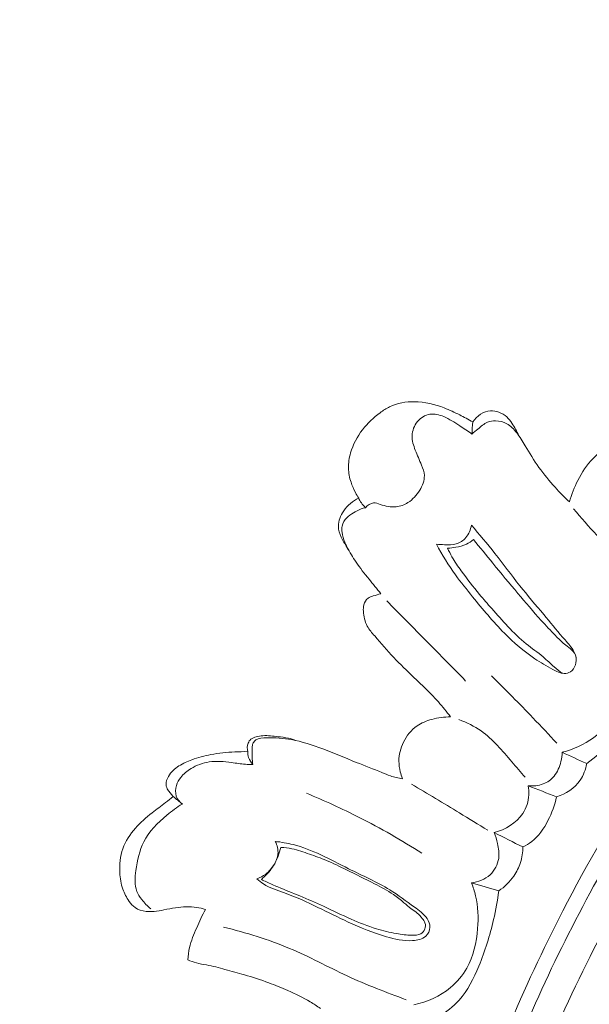
# Model space of a CAD drawing. Units: centimetres. Extents: x -25 to 142, y -118 to 118.
# Drawn here: x 12 to 16, y -25 to -18 of the extents above; entities that cross this region are included whole.
import ezdxf

# ---------------------------------------------------------------- set-up
doc = ezdxf.new("R2010")
doc.units = ezdxf.units.CM
doc.header["$MEASUREMENT"] = 0
doc.layers.add('layer 1', color=7, linetype='Continuous')

msp = doc.modelspace()

# ---------------------------------------------------------------- linework, layer by layer
at = {"layer": 'layer 1', "color": 250, "lineweight": 20}
for points, knots in [([(-24.97349, -117.93056), (-24.97349, -117.93056), (-24.97349, 118.25515), (-24.97349, 118.25515), (-24.97349, 118.25515), (-24.97349, 118.25515), (142.0265, 118.25515), (142.0265, 118.25515), (142.0265, 118.25515), (142.0265, 118.25515), (142.0265, -117.93056), (142.0265, -117.93056), (142.0265, -117.93056), (142.0265, -117.93056), (-24.97349, -117.93056), (-24.97349, -117.93056)], [0, 0, 0, 0, 0.2, 0.2, 0.2, 0.2, 0.4, 0.4, 0.4, 0.4, 0.6, 0.6, 0.6, 0.6, 1, 1, 1, 1]), ([(14.78004, -33.4758), (14.73983, -33.37874), (14.70223, -33.28042), (14.66794, -33.18097), (14.66794, -33.18097), (14.59014, -32.95533), (14.52961, -32.72371), (14.47924, -32.49022), (14.47924, -32.49022), (14.41324, -32.18411), (14.3647, -31.87471), (14.3256, -31.56405), (14.3256, -31.56405), (14.27947, -31.19742), (14.24644, -30.82893), (14.23466, -30.45973), (14.23466, -30.45973), (14.21406, -29.81529), (14.25795, -29.16868), (14.34013, -28.52781), (14.34013, -28.52781), (14.39199, -28.12264), (14.45914, -27.71988), (14.55191, -27.32309), (14.55191, -27.32309), (14.6573, -26.87257), (14.79559, -26.42984), (14.95015, -25.99269), (14.95015, -25.99269), (15.15944, -25.40108), (15.39842, -24.81969), (15.68492, -24.26301), (15.68492, -24.26301), (15.86148, -23.92008), (16.05603, -23.58653), (16.27198, -23.26516), (16.27198, -23.26516), (16.61197, -22.75917), (17.00481, -22.2835), (17.4686, -21.89106), (17.4686, -21.89106), (17.84039, -21.57652), (18.25777, -21.31538), (18.69911, -21.10727), (18.69911, -21.10727), (19.05855, -20.93765), (19.43385, -20.8032), (19.82137, -20.72073), (19.82137, -20.72073), (20.02428, -20.67751), (20.23067, -20.64855), (20.43772, -20.64261), (20.43772, -20.64261), (20.52776, -20.64007), (20.618, -20.64179), (20.70766, -20.64921), (20.70766, -20.64921), (20.74656, -20.65242), (20.78524, -20.65662), (20.82363, -20.66334), (20.82363, -20.66334), (20.84821, -20.6676), (20.87258, -20.67285), (20.89646, -20.67962), (20.89646, -20.67962), (20.9112, -20.68375), (20.92566, -20.68842), (20.94078, -20.69173), (20.94078, -20.69173), (20.94883, -20.69349), (20.9571, -20.6949), (20.96518, -20.69425), (20.96518, -20.69425), (20.97779, -20.69328), (20.99001, -20.68735), (21.00021, -20.67919), (21.00021, -20.67919), (21.01525, -20.66713), (21.02581, -20.65036), (21.03203, -20.63241), (21.03203, -20.63241), (21.04164, -20.60493), (21.04143, -20.5747), (21.03528, -20.54592), (21.03528, -20.54592), (21.02592, -20.50201), (21.00262, -20.46159), (20.97159, -20.43045)], [0, 0, 0, 0, 0.0434783, 0.0434783, 0.0434783, 0.0434783, 0.0869565, 0.0869565, 0.0869565, 0.0869565, 0.1304348, 0.1304348, 0.1304348, 0.1304348, 0.173913, 0.173913, 0.173913, 0.173913, 0.2173913, 0.2173913, 0.2173913, 0.2173913, 0.2608696, 0.2608696, 0.2608696, 0.2608696, 0.3043478, 0.3043478, 0.3043478, 0.3043478, 0.3478261, 0.3478261, 0.3478261, 0.3478261, 0.3913043, 0.3913043, 0.3913043, 0.3913043, 0.4347826, 0.4347826, 0.4347826, 0.4347826, 0.4782609, 0.4782609, 0.4782609, 0.4782609, 0.5217391, 0.5217391, 0.5217391, 0.5217391, 0.5652174, 0.5652174, 0.5652174, 0.5652174, 0.6086957, 0.6086957, 0.6086957, 0.6086957, 0.6521739, 0.6521739, 0.6521739, 0.6521739, 0.6956522, 0.6956522, 0.6956522, 0.6956522, 0.7391304, 0.7391304, 0.7391304, 0.7391304, 0.7826087, 0.7826087, 0.7826087, 0.7826087, 0.826087, 0.826087, 0.826087, 0.826087, 0.8695652, 0.8695652, 0.8695652, 0.8695652, 0.9130435, 0.9130435, 0.9130435, 0.9130435, 1, 1, 1, 1]), ([(14.21673, -21.29258), (14.20848, -21.27972), (14.20077, -21.26651), (14.19369, -21.25298), (14.19369, -21.25298), (14.181, -21.22912), (14.16999, -21.20434), (14.16147, -21.17868), (14.16147, -21.17868), (14.1506, -21.14564), (14.14385, -21.11088), (14.14309, -21.07616), (14.14309, -21.07616), (14.14227, -21.03965), (14.1481, -21.00307), (14.15818, -20.96765), (14.15818, -20.96765), (14.17564, -20.90677), (14.206, -20.84985), (14.24472, -20.79993), (14.24472, -20.79993), (14.28069, -20.75365), (14.32402, -20.71352), (14.37094, -20.67824), (14.37094, -20.67824), (14.39264, -20.66181), (14.41514, -20.64649), (14.43935, -20.63466), (14.43935, -20.63466), (14.49375, -20.60778), (14.55646, -20.59809), (14.61804, -20.59906), (14.61804, -20.59906), (14.69224, -20.60033), (14.76463, -20.61699), (14.83293, -20.64336), (14.83293, -20.64336), (14.87066, -20.65797), (14.90716, -20.67544), (14.94329, -20.69373), (14.94329, -20.69373), (14.97509, -20.70978), (15.00672, -20.7264), (15.03762, -20.74427)], [0, 0, 0, 0, 0.0833333, 0.0833333, 0.0833333, 0.0833333, 0.1666667, 0.1666667, 0.1666667, 0.1666667, 0.25, 0.25, 0.25, 0.25, 0.3333333, 0.3333333, 0.3333333, 0.3333333, 0.4166667, 0.4166667, 0.4166667, 0.4166667, 0.5, 0.5, 0.5, 0.5, 0.5833333, 0.5833333, 0.5833333, 0.5833333, 0.6666667, 0.6666667, 0.6666667, 0.6666667, 0.75, 0.75, 0.75, 0.75, 0.8333333, 0.8333333, 0.8333333, 0.8333333, 1, 1, 1, 1]), ([(15.03072, -20.83168), (15.00253, -20.81028), (14.97319, -20.7905), (14.94369, -20.7712), (14.94369, -20.7712), (14.90682, -20.7471), (14.86995, -20.72363), (14.82836, -20.70631), (14.82836, -20.70631), (14.79639, -20.69304), (14.76177, -20.68343), (14.72851, -20.68845), (14.72851, -20.68845), (14.6946, -20.69357), (14.66225, -20.71402), (14.63948, -20.74155), (14.63948, -20.74155), (14.61571, -20.77023), (14.60239, -20.80692), (14.60143, -20.84307), (14.60143, -20.84307), (14.60034, -20.87866), (14.61113, -20.91388), (14.62378, -20.94729), (14.62378, -20.94729), (14.63775, -20.98406), (14.65401, -21.01863), (14.66896, -21.0553), (14.66896, -21.0553), (14.67873, -21.07937), (14.68801, -21.10433), (14.6892, -21.12962), (14.6892, -21.12962), (14.6908, -21.16598), (14.67574, -21.20283), (14.65584, -21.23549), (14.65584, -21.23549), (14.63375, -21.27166), (14.60577, -21.30265), (14.57084, -21.32458), (14.57084, -21.32458), (14.5454, -21.34053), (14.51625, -21.35171), (14.4869, -21.35505), (14.4869, -21.35505), (14.44868, -21.35952), (14.41018, -21.35087), (14.37226, -21.33778), (14.37226, -21.33778), (14.35621, -21.33217), (14.34028, -21.32587), (14.32435, -21.32703), (14.32435, -21.32703), (14.30251, -21.32859), (14.28081, -21.34438), (14.2662, -21.36163)], [0, 0, 0, 0, 0.0666667, 0.0666667, 0.0666667, 0.0666667, 0.1333333, 0.1333333, 0.1333333, 0.1333333, 0.2, 0.2, 0.2, 0.2, 0.2666667, 0.2666667, 0.2666667, 0.2666667, 0.3333333, 0.3333333, 0.3333333, 0.3333333, 0.4, 0.4, 0.4, 0.4, 0.4666667, 0.4666667, 0.4666667, 0.4666667, 0.5333333, 0.5333333, 0.5333333, 0.5333333, 0.6, 0.6, 0.6, 0.6, 0.6666667, 0.6666667, 0.6666667, 0.6666667, 0.7333333, 0.7333333, 0.7333333, 0.7333333, 0.8, 0.8, 0.8, 0.8, 0.8666667, 0.8666667, 0.8666667, 0.8666667, 1, 1, 1, 1]), ([(14.3556, -30.22651), (14.34917, -29.7321), (14.3729, -29.23639), (14.4286, -28.7445), (14.4286, -28.7445), (14.48962, -28.20525), (14.58923, -27.67048), (14.72104, -27.14369), (14.72104, -27.14369), (14.87984, -26.50929), (15.0853, -25.8866), (15.33556, -25.28237), (15.33556, -25.28237), (15.56122, -24.73767), (15.82314, -24.20793), (16.12779, -23.70303), (16.12779, -23.70303), (16.36053, -23.3173), (16.61814, -22.94601), (16.90876, -22.60231), (16.90876, -22.60231), (17.12112, -22.35123), (17.35105, -22.11476), (17.60017, -21.89983), (17.60017, -21.89983), (17.91537, -21.62807), (18.26119, -21.39068), (18.62896, -21.19789), (18.62896, -21.19789), (18.76991, -21.12394), (18.91422, -21.05654), (19.06112, -20.99543), (19.06112, -20.99543), (19.26585, -20.91045), (19.47576, -20.83776), (19.6896, -20.77957), (19.6896, -20.77957), (19.91031, -20.71962), (20.13529, -20.67512), (20.36166, -20.64579)], [0, 0, 0, 0, 0.0909091, 0.0909091, 0.0909091, 0.0909091, 0.1818182, 0.1818182, 0.1818182, 0.1818182, 0.2727273, 0.2727273, 0.2727273, 0.2727273, 0.3636364, 0.3636364, 0.3636364, 0.3636364, 0.4545455, 0.4545455, 0.4545455, 0.4545455, 0.5454545, 0.5454545, 0.5454545, 0.5454545, 0.6363636, 0.6363636, 0.6363636, 0.6363636, 0.7272727, 0.7272727, 0.7272727, 0.7272727, 0.8181818, 0.8181818, 0.8181818, 0.8181818, 1, 1, 1, 1]), ([(15.36914, -20.84295), (15.35512, -20.81152), (15.33745, -20.78228), (15.31846, -20.75323), (15.31846, -20.75323), (15.30781, -20.73708), (15.29691, -20.72105), (15.283, -20.70815), (15.283, -20.70815), (15.26655, -20.69306), (15.24605, -20.68234), (15.2245, -20.67454), (15.2245, -20.67454), (15.20534, -20.66751), (15.1854, -20.66286), (15.16558, -20.6637), (15.16558, -20.6637), (15.11573, -20.66578), (15.06716, -20.70326), (15.03762, -20.74427)], [0, 0, 0, 0, 0.1666667, 0.1666667, 0.1666667, 0.1666667, 0.3333333, 0.3333333, 0.3333333, 0.3333333, 0.5, 0.5, 0.5, 0.5, 0.6666667, 0.6666667, 0.6666667, 0.6666667, 1, 1, 1, 1]), ([(14.52716, -30.64732), (14.51054, -29.98925), (14.5432, -29.32829), (14.63003, -28.67464), (14.63003, -28.67464), (14.75258, -27.75298), (14.98293, -26.84567), (15.29624, -25.96914), (15.29624, -25.96914), (15.51179, -25.36631), (15.76655, -24.77804), (16.07849, -24.21969), (16.07849, -24.21969), (16.41509, -23.61719), (16.8183, -23.04955), (17.2878, -22.54316), (17.2878, -22.54316), (17.66984, -22.13115), (18.09581, -21.75981), (18.56755, -21.45402), (18.56755, -21.45402), (18.93628, -21.21499), (19.33315, -21.01605), (19.75181, -20.88921), (19.75181, -20.88921), (19.99233, -20.81642), (20.24012, -20.76731), (20.49004, -20.74222), (20.49004, -20.74222), (20.61765, -20.72942), (20.74598, -20.72285), (20.8739, -20.72666), (20.8739, -20.72666), (20.93632, -20.72864), (20.99862, -20.7329), (21.06063, -20.73938)], [0, 0, 0, 0, 0.1, 0.1, 0.1, 0.1, 0.2, 0.2, 0.2, 0.2, 0.3, 0.3, 0.3, 0.3, 0.4, 0.4, 0.4, 0.4, 0.5, 0.5, 0.5, 0.5, 0.6, 0.6, 0.6, 0.6, 0.7, 0.7, 0.7, 0.7, 0.8, 0.8, 0.8, 0.8, 1, 1, 1, 1]), ([(15.03072, -20.83168), (15.04502, -20.81928), (15.05987, -20.80779), (15.07453, -20.7956), (15.07453, -20.7956), (15.09637, -20.77743), (15.11763, -20.7575), (15.1433, -20.74667), (15.1433, -20.74667), (15.16138, -20.73917), (15.18169, -20.73616), (15.20187, -20.73648), (15.20187, -20.73648), (15.23027, -20.73704), (15.25829, -20.74431), (15.28277, -20.75768), (15.28277, -20.75768), (15.31058, -20.77307), (15.3337, -20.79651), (15.35348, -20.82182), (15.35348, -20.82182), (15.37655, -20.85123), (15.39516, -20.88341), (15.41408, -20.91527), (15.41408, -20.91527), (15.4455, -20.9683), (15.47793, -21.02081), (15.5136, -21.07111), (15.5136, -21.07111), (15.5491, -21.12125), (15.58785, -21.16918), (15.62916, -21.21468), (15.62916, -21.21468), (15.66213, -21.25118), (15.69677, -21.28612), (15.733, -21.31937)], [0, 0, 0, 0, 0.1, 0.1, 0.1, 0.1, 0.2, 0.2, 0.2, 0.2, 0.3, 0.3, 0.3, 0.3, 0.4, 0.4, 0.4, 0.4, 0.5, 0.5, 0.5, 0.5, 0.6, 0.6, 0.6, 0.6, 0.7, 0.7, 0.7, 0.7, 0.8, 0.8, 0.8, 0.8, 1, 1, 1, 1]), ([(15.733, -21.31937), (15.74791, -21.26607), (15.76865, -21.21455), (15.7939, -21.16502), (15.7939, -21.16502), (15.823, -21.10779), (15.85794, -21.05329), (15.90261, -21.0074), (15.90261, -21.0074), (15.93575, -20.97313), (15.97438, -20.94368), (16.01713, -20.9226), (16.01713, -20.9226), (16.0758, -20.89353), (16.14253, -20.8802), (16.20794, -20.88136), (16.20794, -20.88136), (16.239, -20.88183), (16.26981, -20.88568), (16.29985, -20.89255)], [0, 0, 0, 0, 0.1666667, 0.1666667, 0.1666667, 0.1666667, 0.3333333, 0.3333333, 0.3333333, 0.3333333, 0.5, 0.5, 0.5, 0.5, 0.6666667, 0.6666667, 0.6666667, 0.6666667, 1, 1, 1, 1]), ([(14.37707, -21.981), (14.34785, -21.94623), (14.31947, -21.91079), (14.29109, -21.87535), (14.29109, -21.87535), (14.25877, -21.83517), (14.22624, -21.79503), (14.19747, -21.75232), (14.19747, -21.75232), (14.17423, -21.71791), (14.1534, -21.68186), (14.13198, -21.64635), (14.13198, -21.64635), (14.11775, -21.62274), (14.1033, -21.59947), (14.09155, -21.57403), (14.09155, -21.57403), (14.08, -21.54928), (14.07109, -21.52254), (14.0704, -21.49573), (14.0704, -21.49573), (14.06959, -21.45691), (14.08621, -21.41782), (14.10933, -21.38462), (14.10933, -21.38462), (14.13724, -21.34477), (14.17448, -21.3134), (14.21673, -21.29258)], [0, 0, 0, 0, 0.125, 0.125, 0.125, 0.125, 0.25, 0.25, 0.25, 0.25, 0.375, 0.375, 0.375, 0.375, 0.5, 0.5, 0.5, 0.5, 0.625, 0.625, 0.625, 0.625, 0.75, 0.75, 0.75, 0.75, 1, 1, 1, 1]), ([(14.21673, -21.29258), (14.22222, -21.30454), (14.22871, -21.316), (14.23615, -21.32681), (14.23615, -21.32681), (14.2449, -21.3394), (14.255, -21.35108), (14.2662, -21.36163)], [0, 0, 0, 0, 0.3333333, 0.3333333, 0.3333333, 0.3333333, 1, 1, 1, 1]), ([(14.14203, -21.66305), (14.1321, -21.64597), (14.12361, -21.628), (14.11652, -21.60962), (14.11652, -21.60962), (14.1078, -21.58684), (14.10119, -21.56337), (14.09771, -21.53902), (14.09771, -21.53902), (14.09551, -21.52402), (14.09446, -21.50876), (14.09713, -21.49397), (14.09713, -21.49397), (14.10126, -21.47144), (14.11415, -21.45007), (14.13066, -21.43376), (14.13066, -21.43376), (14.14502, -21.41958), (14.16196, -21.40908), (14.17914, -21.39887), (14.17914, -21.39887), (14.19662, -21.38833), (14.21439, -21.37789), (14.23339, -21.37079), (14.23339, -21.37079), (14.24405, -21.36677), (14.25509, -21.36382), (14.2662, -21.36163)], [0, 0, 0, 0, 0.125, 0.125, 0.125, 0.125, 0.25, 0.25, 0.25, 0.25, 0.375, 0.375, 0.375, 0.375, 0.5, 0.5, 0.5, 0.5, 0.625, 0.625, 0.625, 0.625, 0.75, 0.75, 0.75, 0.75, 1, 1, 1, 1]), ([(15.76206, -21.36995), (15.81686, -21.43421), (15.8733, -21.497), (15.93029, -21.55934), (15.93029, -21.55934), (16.00403, -21.6398), (16.07874, -21.71952), (16.15884, -21.79363), (16.15884, -21.79363), (16.20665, -21.83787), (16.25635, -21.8802), (16.30717, -21.92099)], [0, 0, 0, 0, 0.25, 0.25, 0.25, 0.25, 0.5, 0.5, 0.5, 0.5, 1, 1, 1, 1]), ([(14.7762, -21.62379), (14.79539, -21.62621), (14.81459, -21.62695), (14.83408, -21.62778), (14.83408, -21.62778), (14.86268, -21.62903), (14.89188, -21.63037), (14.91904, -21.62243), (14.91904, -21.62243), (14.94537, -21.61476), (14.96985, -21.59818), (14.98812, -21.57676), (14.98812, -21.57676), (15.00983, -21.5512), (15.02268, -21.51857), (15.02731, -21.48601)], [0, 0, 0, 0, 0.2, 0.2, 0.2, 0.2, 0.4, 0.4, 0.4, 0.4, 0.6, 0.6, 0.6, 0.6, 1, 1, 1, 1]), ([(15.02731, -21.48601), (15.08486, -21.55315), (15.14181, -21.62084), (15.1966, -21.69034), (15.1966, -21.69034), (15.25708, -21.76726), (15.3149, -21.84626), (15.37582, -21.92279), (15.37582, -21.92279), (15.43172, -21.99308), (15.49029, -22.06128), (15.5477, -22.13048), (15.5477, -22.13048), (15.59302, -22.18505), (15.63749, -22.2403), (15.68428, -22.29325), (15.68428, -22.29325), (15.70761, -22.31959), (15.73147, -22.34527), (15.7517, -22.37471), (15.7517, -22.37471), (15.7634, -22.39184), (15.77395, -22.41027), (15.77866, -22.43019), (15.77866, -22.43019), (15.7834, -22.45032), (15.78218, -22.47199), (15.7756, -22.49267), (15.7756, -22.49267), (15.76912, -22.51307), (15.7575, -22.53243), (15.74005, -22.54319), (15.74005, -22.54319), (15.72706, -22.55118), (15.7109, -22.55437), (15.69547, -22.55401), (15.69547, -22.55401), (15.66637, -22.55333), (15.63971, -22.53989), (15.61381, -22.52605), (15.61381, -22.52605), (15.56848, -22.50174), (15.52549, -22.4764), (15.48402, -22.44829), (15.48402, -22.44829), (15.40564, -22.39523), (15.33257, -22.33222), (15.26515, -22.26441), (15.26515, -22.26441), (15.18298, -22.18175), (15.10925, -22.09183), (15.03578, -22.00179), (15.03578, -22.00179), (14.994, -21.95056), (14.95232, -21.89937), (14.91371, -21.84581), (14.91371, -21.84581), (14.86287, -21.77516), (14.81739, -21.70057), (14.7762, -21.62379)], [0, 0, 0, 0, 0.0625, 0.0625, 0.0625, 0.0625, 0.125, 0.125, 0.125, 0.125, 0.1875, 0.1875, 0.1875, 0.1875, 0.25, 0.25, 0.25, 0.25, 0.3125, 0.3125, 0.3125, 0.3125, 0.375, 0.375, 0.375, 0.375, 0.4375, 0.4375, 0.4375, 0.4375, 0.5, 0.5, 0.5, 0.5, 0.5625, 0.5625, 0.5625, 0.5625, 0.625, 0.625, 0.625, 0.625, 0.6875, 0.6875, 0.6875, 0.6875, 0.75, 0.75, 0.75, 0.75, 0.8125, 0.8125, 0.8125, 0.8125, 0.875, 0.875, 0.875, 0.875, 1, 1, 1, 1]), ([(14.85658, -21.65281), (14.87665, -21.65214), (14.89668, -21.64968), (14.91657, -21.64633), (14.91657, -21.64633), (14.94246, -21.64198), (14.96827, -21.63592), (14.9917, -21.62457), (14.9917, -21.62457), (15.01037, -21.61558), (15.02758, -21.60327), (15.04282, -21.58928)], [0, 0, 0, 0, 0.25, 0.25, 0.25, 0.25, 0.5, 0.5, 0.5, 0.5, 1, 1, 1, 1]), ([(15.04282, -21.58928), (15.08886, -21.64682), (15.13519, -21.70413), (15.18182, -21.76113), (15.18182, -21.76113), (15.24132, -21.83394), (15.30126, -21.90638), (15.36189, -21.97829), (15.36189, -21.97829), (15.41705, -22.04372), (15.47287, -22.10872), (15.53016, -22.1721), (15.53016, -22.1721), (15.56368, -22.2092), (15.59779, -22.24576), (15.63282, -22.28177), (15.63282, -22.28177), (15.65329, -22.30299), (15.67416, -22.32392), (15.69663, -22.34253), (15.69663, -22.34253), (15.71024, -22.35375), (15.7245, -22.36425), (15.7384, -22.37588), (15.7384, -22.37588), (15.75411, -22.38905), (15.76943, -22.40377), (15.77643, -22.42243), (15.77643, -22.42243), (15.78084, -22.43383), (15.78207, -22.44663), (15.78148, -22.45884)], [0, 0, 0, 0, 0.1111111, 0.1111111, 0.1111111, 0.1111111, 0.2222222, 0.2222222, 0.2222222, 0.2222222, 0.3333333, 0.3333333, 0.3333333, 0.3333333, 0.4444444, 0.4444444, 0.4444444, 0.4444444, 0.5555556, 0.5555556, 0.5555556, 0.5555556, 0.6666667, 0.6666667, 0.6666667, 0.6666667, 0.7777778, 0.7777778, 0.7777778, 0.7777778, 1, 1, 1, 1]), ([(15.68239, -22.55283), (15.66246, -22.53841), (15.64275, -22.52363), (15.62394, -22.50768), (15.62394, -22.50768), (15.59663, -22.48456), (15.57122, -22.45912), (15.54406, -22.43585), (15.54406, -22.43585), (15.5052, -22.40259), (15.46256, -22.37389), (15.4227, -22.34179), (15.4227, -22.34179), (15.37544, -22.30361), (15.33203, -22.26069), (15.29023, -22.21639), (15.29023, -22.21639), (15.25046, -22.17423), (15.21217, -22.13075), (15.17388, -22.08728), (15.17388, -22.08728), (15.14422, -22.05353), (15.11456, -22.01978), (15.0859, -21.98519), (15.0859, -21.98519), (15.04024, -21.9304), (14.99701, -21.87356), (14.9548, -21.81589), (14.9548, -21.81589), (14.93106, -21.78364), (14.90768, -21.75097), (14.888, -21.71624), (14.888, -21.71624), (14.87636, -21.69566), (14.86601, -21.67435), (14.85658, -21.65281)], [0, 0, 0, 0, 0.1, 0.1, 0.1, 0.1, 0.2, 0.2, 0.2, 0.2, 0.3, 0.3, 0.3, 0.3, 0.4, 0.4, 0.4, 0.4, 0.5, 0.5, 0.5, 0.5, 0.6, 0.6, 0.6, 0.6, 0.7, 0.7, 0.7, 0.7, 0.8, 0.8, 0.8, 0.8, 1, 1, 1, 1]), ([(14.87827, -22.86706), (14.85003, -22.8302), (14.82063, -22.79401), (14.7898, -22.75935), (14.7898, -22.75935), (14.73397, -22.69665), (14.67306, -22.63862), (14.61208, -22.58078), (14.61208, -22.58078), (14.56336, -22.53446), (14.51449, -22.4883), (14.46846, -22.43949), (14.46846, -22.43949), (14.42132, -22.38958), (14.37725, -22.33699), (14.33177, -22.28457), (14.33177, -22.28457), (14.3123, -22.2622), (14.29264, -22.23977), (14.27858, -22.214), (14.27858, -22.214), (14.26085, -22.18137), (14.25199, -22.14341), (14.25022, -22.10595), (14.25022, -22.10595), (14.24951, -22.09091), (14.25004, -22.07595), (14.25379, -22.06108), (14.25379, -22.06108), (14.25858, -22.04234), (14.26878, -22.02378), (14.28392, -22.0127), (14.28392, -22.0127), (14.29451, -22.00498), (14.30747, -22.00097), (14.32024, -21.9969), (14.32024, -21.9969), (14.33925, -21.99074), (14.35769, -21.98472), (14.37707, -21.981)], [0, 0, 0, 0, 0.0909091, 0.0909091, 0.0909091, 0.0909091, 0.1818182, 0.1818182, 0.1818182, 0.1818182, 0.2727273, 0.2727273, 0.2727273, 0.2727273, 0.3636364, 0.3636364, 0.3636364, 0.3636364, 0.4545455, 0.4545455, 0.4545455, 0.4545455, 0.5454545, 0.5454545, 0.5454545, 0.5454545, 0.6363636, 0.6363636, 0.6363636, 0.6363636, 0.7272727, 0.7272727, 0.7272727, 0.7272727, 0.8181818, 0.8181818, 0.8181818, 0.8181818, 1, 1, 1, 1]), ([(14.41837, -22.03175), (14.50687, -22.12118), (14.59523, -22.21068), (14.68345, -22.30034), (14.68345, -22.30034), (14.78449, -22.40297), (14.88547, -22.50579), (14.9863, -22.60877)], [0, 0, 0, 0, 0.3333333, 0.3333333, 0.3333333, 0.3333333, 1, 1, 1, 1]), ([(16.21969, -22.32486), (16.22428, -22.35944), (16.22647, -22.39462), (16.2254, -22.42948), (16.2254, -22.42948), (16.22092, -22.56633), (16.164, -22.6999), (16.08742, -22.81692), (16.08742, -22.81692), (16.03707, -22.89408), (15.97798, -22.96411), (15.90533, -23.01725), (15.90533, -23.01725), (15.83886, -23.06587), (15.76085, -23.10047), (15.68136, -23.12144)], [0, 0, 0, 0, 0.2, 0.2, 0.2, 0.2, 0.4, 0.4, 0.4, 0.4, 0.6, 0.6, 0.6, 0.6, 1, 1, 1, 1]), ([(16.37459, -22.42082), (16.35732, -22.47882), (16.33689, -22.5359), (16.31448, -22.59224), (16.31448, -22.59224), (16.27422, -22.69315), (16.22706, -22.79162), (16.16677, -22.88196), (16.16677, -22.88196), (16.08399, -23.00581), (15.97637, -23.11418), (15.85722, -23.20295)], [0, 0, 0, 0, 0.25, 0.25, 0.25, 0.25, 0.5, 0.5, 0.5, 0.5, 1, 1, 1, 1]), ([(15.17165, -22.57175), (15.27279, -22.67115), (15.37243, -22.77196), (15.47069, -22.87411), (15.47069, -22.87411), (15.52864, -22.93445), (15.58613, -22.99526), (15.64312, -23.05665)], [0, 0, 0, 0, 0.3333333, 0.3333333, 0.3333333, 0.3333333, 1, 1, 1, 1]), ([(14.53169, -23.31176), (14.52544, -23.29534), (14.5205, -23.2784), (14.51636, -23.2613), (14.51636, -23.2613), (14.51031, -23.23612), (14.50624, -23.21032), (14.50609, -23.18442), (14.50609, -23.18442), (14.50589, -23.13822), (14.5183, -23.092), (14.53906, -23.04953), (14.53906, -23.04953), (14.56193, -23.00279), (14.59484, -22.96078), (14.6366, -22.9317), (14.6366, -22.9317), (14.66843, -22.90962), (14.70529, -22.89505), (14.74311, -22.88467), (14.74311, -22.88467), (14.78737, -22.87259), (14.83294, -22.86619), (14.87827, -22.86706)], [0, 0, 0, 0, 0.1428571, 0.1428571, 0.1428571, 0.1428571, 0.2857143, 0.2857143, 0.2857143, 0.2857143, 0.4285714, 0.4285714, 0.4285714, 0.4285714, 0.5714286, 0.5714286, 0.5714286, 0.5714286, 0.7142857, 0.7142857, 0.7142857, 0.7142857, 1, 1, 1, 1]), ([(15.41404, -23.30191), (15.38323, -23.2639), (15.35089, -23.22739), (15.31886, -23.19024), (15.31886, -23.19024), (15.25028, -23.11072), (15.18301, -23.02782), (15.09757, -22.96828), (15.09757, -22.96828), (15.04859, -22.93417), (14.99354, -22.90777), (14.93752, -22.88663)], [0, 0, 0, 0, 0.25, 0.25, 0.25, 0.25, 0.5, 0.5, 0.5, 0.5, 1, 1, 1, 1]), ([(13.76573, -23.03711), (13.74831, -23.03022), (13.73048, -23.02425), (13.71226, -23.02015), (13.71226, -23.02015), (13.68738, -23.01453), (13.66184, -23.01227), (13.6362, -23.00934), (13.6362, -23.00934), (13.60011, -23.00525), (13.56378, -22.99961), (13.5281, -23.00238), (13.5281, -23.00238), (13.51218, -23.00354), (13.49633, -23.00641), (13.4803, -23.01048), (13.4803, -23.01048), (13.46623, -23.01402), (13.45207, -23.01849), (13.44128, -23.02751), (13.44128, -23.02751), (13.43252, -23.03477), (13.42604, -23.04507), (13.42174, -23.05609), (13.42174, -23.05609), (13.41415, -23.0757), (13.4134, -23.09753), (13.4182, -23.11747)], [0, 0, 0, 0, 0.125, 0.125, 0.125, 0.125, 0.25, 0.25, 0.25, 0.25, 0.375, 0.375, 0.375, 0.375, 0.5, 0.5, 0.5, 0.5, 0.625, 0.625, 0.625, 0.625, 0.75, 0.75, 0.75, 0.75, 1, 1, 1, 1]), ([(13.45552, -23.20918), (13.45277, -23.192), (13.45061, -23.1746), (13.45032, -23.15727), (13.45032, -23.15727), (13.44998, -23.14013), (13.45127, -23.12311), (13.45111, -23.10603), (13.45111, -23.10603), (13.45103, -23.09718), (13.45054, -23.0883), (13.45134, -23.07931), (13.45134, -23.07931), (13.45205, -23.07061), (13.45396, -23.06176), (13.45803, -23.05404), (13.45803, -23.05404), (13.46241, -23.04568), (13.46933, -23.03857), (13.47716, -23.03321), (13.47716, -23.03321), (13.49897, -23.01808), (13.52726, -23.01703), (13.55483, -23.0169), (13.55483, -23.0169), (13.61669, -23.01639), (13.67469, -23.01999), (13.73237, -23.03043), (13.73237, -23.03043), (13.80874, -23.04417), (13.88441, -23.06987), (13.95838, -23.09787), (13.95838, -23.09787), (14.03978, -23.12858), (14.11916, -23.16199), (14.19937, -23.19411), (14.19937, -23.19411), (14.26082, -23.21858), (14.3228, -23.24239), (14.3842, -23.26769), (14.3842, -23.26769), (14.40433, -23.27597), (14.42439, -23.28445), (14.44507, -23.29134), (14.44507, -23.29134), (14.47315, -23.30073), (14.50234, -23.30732), (14.53169, -23.31176)], [0, 0, 0, 0, 0.0769231, 0.0769231, 0.0769231, 0.0769231, 0.1538462, 0.1538462, 0.1538462, 0.1538462, 0.2307692, 0.2307692, 0.2307692, 0.2307692, 0.3076923, 0.3076923, 0.3076923, 0.3076923, 0.3846154, 0.3846154, 0.3846154, 0.3846154, 0.4615385, 0.4615385, 0.4615385, 0.4615385, 0.5384615, 0.5384615, 0.5384615, 0.5384615, 0.6153846, 0.6153846, 0.6153846, 0.6153846, 0.6923077, 0.6923077, 0.6923077, 0.6923077, 0.7692308, 0.7692308, 0.7692308, 0.7692308, 0.8461538, 0.8461538, 0.8461538, 0.8461538, 1, 1, 1, 1]), ([(12.88259, -23.44078), (12.87572, -23.43278), (12.86912, -23.42455), (12.86241, -23.41639), (12.86241, -23.41639), (12.85601, -23.40855), (12.84958, -23.4008), (12.84425, -23.39224), (12.84425, -23.39224), (12.83728, -23.38096), (12.83204, -23.36823), (12.83088, -23.35524), (12.83088, -23.35524), (12.82895, -23.33455), (12.83707, -23.31331), (12.84809, -23.29481), (12.84809, -23.29481), (12.86677, -23.26332), (12.89406, -23.23935), (12.92393, -23.2201), (12.92393, -23.2201), (12.953, -23.20133), (12.98465, -23.18696), (13.01708, -23.17506), (13.01708, -23.17506), (13.06146, -23.1587), (13.10727, -23.14702), (13.15367, -23.13837), (13.15367, -23.13837), (13.21075, -23.12759), (13.26847, -23.12133), (13.32641, -23.11861), (13.32641, -23.11861), (13.35701, -23.11725), (13.38765, -23.11674), (13.4182, -23.11747)], [0, 0, 0, 0, 0.1, 0.1, 0.1, 0.1, 0.2, 0.2, 0.2, 0.2, 0.3, 0.3, 0.3, 0.3, 0.4, 0.4, 0.4, 0.4, 0.5, 0.5, 0.5, 0.5, 0.6, 0.6, 0.6, 0.6, 0.7, 0.7, 0.7, 0.7, 0.8, 0.8, 0.8, 0.8, 1, 1, 1, 1]), ([(13.4182, -23.11747), (13.41815, -23.13164), (13.42024, -23.14598), (13.42479, -23.15953), (13.42479, -23.15953), (13.43098, -23.17813), (13.44198, -23.19514), (13.45552, -23.20918)], [0, 0, 0, 0, 0.3333333, 0.3333333, 0.3333333, 0.3333333, 1, 1, 1, 1]), ([(15.20046, -27.22142), (15.29744, -26.93486), (15.40632, -26.65183), (15.52968, -26.37568), (15.52968, -26.37568), (15.6552, -26.09445), (15.79569, -25.82026), (15.94199, -25.54857), (15.94199, -25.54857), (16.07237, -25.30632), (16.20741, -25.06621), (16.36306, -24.84042), (16.36306, -24.84042), (16.5724, -24.53688), (16.81924, -24.25942), (17.09072, -24.0059), (17.09072, -24.0059), (17.33723, -23.77563), (17.60415, -23.56518), (17.90264, -23.41444), (17.90264, -23.41444), (18.13342, -23.29794), (18.3832, -23.21732), (18.63736, -23.16638), (18.63736, -23.16638), (18.83004, -23.12784), (19.02521, -23.10629), (19.22187, -23.11202), (19.22187, -23.11202), (19.34419, -23.1156), (19.46712, -23.12967), (19.5827, -23.16679), (19.5827, -23.16679), (19.61867, -23.17841), (19.65394, -23.19222), (19.68929, -23.20606), (19.68929, -23.20606), (19.71056, -23.2144), (19.73192, -23.22277), (19.75413, -23.22753), (19.75413, -23.22753), (19.77014, -23.23102), (19.78656, -23.23254), (19.80304, -23.23293)], [0, 0, 0, 0, 0.0833333, 0.0833333, 0.0833333, 0.0833333, 0.1666667, 0.1666667, 0.1666667, 0.1666667, 0.25, 0.25, 0.25, 0.25, 0.3333333, 0.3333333, 0.3333333, 0.3333333, 0.4166667, 0.4166667, 0.4166667, 0.4166667, 0.5, 0.5, 0.5, 0.5, 0.5833333, 0.5833333, 0.5833333, 0.5833333, 0.6666667, 0.6666667, 0.6666667, 0.6666667, 0.75, 0.75, 0.75, 0.75, 0.8333333, 0.8333333, 0.8333333, 0.8333333, 1, 1, 1, 1]), ([(15.68136, -23.12144), (15.6803, -23.14391), (15.67681, -23.16611), (15.67138, -23.18811), (15.67138, -23.18811), (15.66209, -23.22598), (15.64716, -23.26341), (15.62239, -23.29324), (15.62239, -23.29324), (15.60163, -23.31816), (15.57407, -23.33774), (15.54367, -23.34956), (15.54367, -23.34956), (15.50938, -23.36298), (15.4715, -23.36671), (15.4355, -23.36233)], [0, 0, 0, 0, 0.2, 0.2, 0.2, 0.2, 0.4, 0.4, 0.4, 0.4, 0.6, 0.6, 0.6, 0.6, 1, 1, 1, 1]), ([(12.94798, -23.49406), (12.92903, -23.47953), (12.91218, -23.45979), (12.90438, -23.4371), (12.90438, -23.4371), (12.89605, -23.41276), (12.89814, -23.38517), (12.9059, -23.36014), (12.9059, -23.36014), (12.91248, -23.33915), (12.92296, -23.32004), (12.93614, -23.30297), (12.93614, -23.30297), (12.9562, -23.27698), (12.98229, -23.25577), (13.01062, -23.23865), (13.01062, -23.23865), (13.05046, -23.21453), (13.0949, -23.1983), (13.14035, -23.19133), (13.14035, -23.19133), (13.19375, -23.18315), (13.24859, -23.18773), (13.30246, -23.19536), (13.30246, -23.19536), (13.33552, -23.20005), (13.36827, -23.20601), (13.4014, -23.2082), (13.4014, -23.2082), (13.41941, -23.20939), (13.43753, -23.20957), (13.45552, -23.20918)], [0, 0, 0, 0, 0.1111111, 0.1111111, 0.1111111, 0.1111111, 0.2222222, 0.2222222, 0.2222222, 0.2222222, 0.3333333, 0.3333333, 0.3333333, 0.3333333, 0.4444444, 0.4444444, 0.4444444, 0.4444444, 0.5555556, 0.5555556, 0.5555556, 0.5555556, 0.6666667, 0.6666667, 0.6666667, 0.6666667, 0.7777778, 0.7777778, 0.7777778, 0.7777778, 1, 1, 1, 1]), ([(15.85722, -23.20295), (15.84939, -23.24508), (15.83441, -23.2869), (15.80997, -23.32252), (15.80997, -23.32252), (15.77047, -23.38006), (15.70637, -23.42104), (15.64083, -23.44274)], [0, 0, 0, 0, 0.3333333, 0.3333333, 0.3333333, 0.3333333, 1, 1, 1, 1]), ([(15.14587, -23.68313), (15.07793, -23.64101), (15.0098, -23.59914), (14.94158, -23.55756), (14.94158, -23.55756), (14.82708, -23.48778), (14.71206, -23.41899), (14.59647, -23.35097)], [0, 0, 0, 0, 0.3333333, 0.3333333, 0.3333333, 0.3333333, 1, 1, 1, 1]), ([(15.4355, -23.36233), (15.43994, -23.38405), (15.44189, -23.40633), (15.4409, -23.4286), (15.4409, -23.4286), (15.43868, -23.47549), (15.42317, -23.52218), (15.39697, -23.56164), (15.39697, -23.56164), (15.35082, -23.63132), (15.2715, -23.67842), (15.1921, -23.69943)], [0, 0, 0, 0, 0.25, 0.25, 0.25, 0.25, 0.5, 0.5, 0.5, 0.5, 1, 1, 1, 1]), ([(13.11384, -24.25257), (13.09333, -24.24647), (13.07247, -24.24173), (13.05132, -24.23857), (13.05132, -24.23857), (13.00129, -24.23113), (12.94985, -24.23291), (12.89973, -24.24004), (12.89973, -24.24004), (12.87099, -24.24411), (12.84271, -24.25), (12.81436, -24.25576), (12.81436, -24.25576), (12.79151, -24.26047), (12.76869, -24.26508), (12.74565, -24.26709), (12.74565, -24.26709), (12.72606, -24.26886), (12.70642, -24.26882), (12.6867, -24.26644), (12.6867, -24.26644), (12.65878, -24.26309), (12.63059, -24.25535), (12.60815, -24.23959), (12.60815, -24.23959), (12.59134, -24.22786), (12.57775, -24.2117), (12.56561, -24.19464), (12.56561, -24.19464), (12.546, -24.16718), (12.53032, -24.13732), (12.51947, -24.10586), (12.51947, -24.10586), (12.50647, -24.06834), (12.50018, -24.02859), (12.49817, -23.98832), (12.49817, -23.98832), (12.49512, -23.92975), (12.50086, -23.87034), (12.52021, -23.81564), (12.52021, -23.81564), (12.53935, -23.76129), (12.572, -23.71162), (12.61036, -23.668), (12.61036, -23.668), (12.64644, -23.6269), (12.68757, -23.59132), (12.73001, -23.55753), (12.73001, -23.55753), (12.76169, -23.53235), (12.79419, -23.50817), (12.82635, -23.48377), (12.82635, -23.48377), (12.84516, -23.46946), (12.86387, -23.45512), (12.88259, -23.44078)], [0, 0, 0, 0, 0.0666667, 0.0666667, 0.0666667, 0.0666667, 0.1333333, 0.1333333, 0.1333333, 0.1333333, 0.2, 0.2, 0.2, 0.2, 0.2666667, 0.2666667, 0.2666667, 0.2666667, 0.3333333, 0.3333333, 0.3333333, 0.3333333, 0.4, 0.4, 0.4, 0.4, 0.4666667, 0.4666667, 0.4666667, 0.4666667, 0.5333333, 0.5333333, 0.5333333, 0.5333333, 0.6, 0.6, 0.6, 0.6, 0.6666667, 0.6666667, 0.6666667, 0.6666667, 0.7333333, 0.7333333, 0.7333333, 0.7333333, 0.8, 0.8, 0.8, 0.8, 0.8666667, 0.8666667, 0.8666667, 0.8666667, 1, 1, 1, 1]), ([(13.84155, -23.41659), (13.9699, -23.4695), (14.09608, -23.5275), (14.21997, -23.59032), (14.21997, -23.59032), (14.37484, -23.66883), (14.52585, -23.75502), (14.67225, -23.84834)], [0, 0, 0, 0, 0.3333333, 0.3333333, 0.3333333, 0.3333333, 1, 1, 1, 1]), ([(15.64083, -23.44274), (15.62819, -23.50171), (15.60632, -23.55802), (15.57853, -23.61251), (15.57853, -23.61251), (15.54889, -23.6704), (15.51248, -23.72621), (15.46173, -23.76489), (15.46173, -23.76489), (15.44192, -23.78003), (15.42002, -23.7925), (15.39735, -23.80283)], [0, 0, 0, 0, 0.25, 0.25, 0.25, 0.25, 0.5, 0.5, 0.5, 0.5, 1, 1, 1, 1]), ([(18.21857, -23.42959), (18.03831, -23.50324), (17.86341, -23.59051), (17.69527, -23.68973), (17.69527, -23.68973), (17.52135, -23.79222), (17.35478, -23.9074), (17.20008, -24.03691), (17.20008, -24.03691), (16.99162, -24.21149), (16.80501, -24.41214), (16.6346, -24.62507), (16.6346, -24.62507), (16.41499, -24.89955), (16.2224, -25.19453), (16.05268, -25.50194), (16.05268, -25.50194), (15.95639, -25.67639), (15.86735, -25.85476), (15.78686, -26.03693)], [0, 0, 0, 0, 0.1666667, 0.1666667, 0.1666667, 0.1666667, 0.3333333, 0.3333333, 0.3333333, 0.3333333, 0.5, 0.5, 0.5, 0.5, 0.6666667, 0.6666667, 0.6666667, 0.6666667, 1, 1, 1, 1]), ([(12.72065, -24.24788), (12.69637, -24.22837), (12.67504, -24.20561), (12.65573, -24.18077), (12.65573, -24.18077), (12.64172, -24.16269), (12.6287, -24.14345), (12.62047, -24.12272), (12.62047, -24.12272), (12.60215, -24.07697), (12.60687, -24.02396), (12.61386, -23.97241), (12.61386, -23.97241), (12.62386, -23.89914), (12.63861, -23.82877), (12.67051, -23.76614), (12.67051, -23.76614), (12.70846, -23.69191), (12.77071, -23.62869), (12.83646, -23.57415), (12.83646, -23.57415), (12.87207, -23.54457), (12.90873, -23.51763), (12.94798, -23.49406)], [0, 0, 0, 0, 0.1428571, 0.1428571, 0.1428571, 0.1428571, 0.2857143, 0.2857143, 0.2857143, 0.2857143, 0.4285714, 0.4285714, 0.4285714, 0.4285714, 0.5714286, 0.5714286, 0.5714286, 0.5714286, 0.7142857, 0.7142857, 0.7142857, 0.7142857, 1, 1, 1, 1]), ([(15.1921, -23.69943), (15.20255, -23.72498), (15.21013, -23.7516), (15.21614, -23.77887), (15.21614, -23.77887), (15.22387, -23.81384), (15.22914, -23.8499), (15.22393, -23.88521), (15.22393, -23.88521), (15.21751, -23.92917), (15.19495, -23.97201), (15.16203, -24.00267), (15.16203, -24.00267), (15.12553, -24.03659), (15.07641, -24.05561), (15.02811, -24.06198)], [0, 0, 0, 0, 0.2, 0.2, 0.2, 0.2, 0.4, 0.4, 0.4, 0.4, 0.6, 0.6, 0.6, 0.6, 1, 1, 1, 1]), ([(13.61699, -23.76303), (13.66004, -23.76801), (13.70299, -23.77558), (13.74506, -23.78622), (13.74506, -23.78622), (13.81334, -23.80355), (13.87948, -23.82912), (13.94348, -23.85873), (13.94348, -23.85873), (14.01129, -23.89019), (14.07658, -23.92621), (14.14352, -23.95971), (14.14352, -23.95971), (14.24325, -24.00947), (14.34663, -24.05348), (14.44084, -24.11187), (14.44084, -24.11187), (14.5015, -24.14954), (14.55842, -24.19325), (14.61735, -24.23562), (14.61735, -24.23562), (14.65084, -24.25978), (14.68512, -24.28347), (14.70831, -24.31807), (14.70831, -24.31807), (14.72081, -24.33661), (14.73009, -24.35831), (14.72966, -24.38046), (14.72966, -24.38046), (14.72907, -24.40443), (14.71712, -24.42905), (14.69956, -24.44534), (14.69956, -24.44534), (14.67486, -24.46847), (14.63893, -24.47525), (14.60413, -24.47725), (14.60413, -24.47725), (14.53823, -24.48087), (14.47653, -24.46693), (14.41567, -24.44906), (14.41567, -24.44906), (14.32181, -24.42147), (14.23029, -24.38434), (14.14102, -24.3432), (14.14102, -24.3432), (14.06774, -24.30945), (13.9959, -24.27289), (13.92363, -24.23767), (13.92363, -24.23767), (13.84472, -24.19925), (13.76525, -24.16223), (13.68184, -24.13256), (13.68184, -24.13256), (13.63037, -24.11425), (13.57748, -24.09874), (13.53208, -24.06947), (13.53208, -24.06947), (13.51484, -24.05843), (13.49859, -24.0453), (13.48328, -24.03153)], [0, 0, 0, 0, 0.0625, 0.0625, 0.0625, 0.0625, 0.125, 0.125, 0.125, 0.125, 0.1875, 0.1875, 0.1875, 0.1875, 0.25, 0.25, 0.25, 0.25, 0.3125, 0.3125, 0.3125, 0.3125, 0.375, 0.375, 0.375, 0.375, 0.4375, 0.4375, 0.4375, 0.4375, 0.5, 0.5, 0.5, 0.5, 0.5625, 0.5625, 0.5625, 0.5625, 0.625, 0.625, 0.625, 0.625, 0.6875, 0.6875, 0.6875, 0.6875, 0.75, 0.75, 0.75, 0.75, 0.8125, 0.8125, 0.8125, 0.8125, 0.875, 0.875, 0.875, 0.875, 1, 1, 1, 1]), ([(13.48328, -24.03153), (13.50617, -24.02379), (13.52829, -24.01255), (13.54761, -23.99798), (13.54761, -23.99798), (13.57172, -23.9796), (13.59155, -23.95595), (13.60763, -23.92962), (13.60763, -23.92962), (13.62189, -23.90627), (13.6331, -23.88068), (13.63579, -23.85381), (13.63579, -23.85381), (13.63889, -23.82307), (13.63078, -23.79061), (13.61699, -23.76303)], [0, 0, 0, 0, 0.2, 0.2, 0.2, 0.2, 0.4, 0.4, 0.4, 0.4, 0.6, 0.6, 0.6, 0.6, 1, 1, 1, 1]), ([(13.51634, -24.03685), (13.5244, -24.02979), (13.53212, -24.0225), (13.53983, -24.01491), (13.53983, -24.01491), (13.56699, -23.98806), (13.59306, -23.95875), (13.61228, -23.92398), (13.61228, -23.92398), (13.62224, -23.90586), (13.63034, -23.8863), (13.63729, -23.86806), (13.63729, -23.86806), (13.64509, -23.84714), (13.6514, -23.82795), (13.65698, -23.80611)], [0, 0, 0, 0, 0.2, 0.2, 0.2, 0.2, 0.4, 0.4, 0.4, 0.4, 0.6, 0.6, 0.6, 0.6, 1, 1, 1, 1]), ([(13.65698, -23.80611), (13.68372, -23.8076), (13.71053, -23.81048), (13.73676, -23.8158), (13.73676, -23.8158), (13.77957, -23.82448), (13.82092, -23.83963), (13.86213, -23.85452), (13.86213, -23.85452), (13.9031, -23.86922), (13.94406, -23.88361), (13.98409, -23.90022), (13.98409, -23.90022), (14.03295, -23.92041), (14.08063, -23.94391), (14.12813, -23.96735), (14.12813, -23.96735), (14.19539, -24.00053), (14.26261, -24.03349), (14.32943, -24.06768), (14.32943, -24.06768), (14.37633, -24.09166), (14.42314, -24.11624), (14.46662, -24.14594), (14.46662, -24.14594), (14.49306, -24.16394), (14.51829, -24.18376), (14.54268, -24.20456), (14.54268, -24.20456), (14.55973, -24.21911), (14.57625, -24.23401), (14.59437, -24.24722), (14.59437, -24.24722), (14.60892, -24.2578), (14.62438, -24.26721), (14.63789, -24.27872), (14.63789, -24.27872), (14.65132, -24.2902), (14.66279, -24.30379), (14.67402, -24.31782), (14.67402, -24.31782), (14.68193, -24.32783), (14.68977, -24.33804), (14.6938, -24.34996), (14.6938, -24.34996), (14.69839, -24.36342), (14.69796, -24.37904), (14.69287, -24.39285), (14.69287, -24.39285), (14.68744, -24.40738), (14.67668, -24.41988), (14.66379, -24.42759), (14.66379, -24.42759), (14.64533, -24.43854), (14.62225, -24.43939), (14.60001, -24.43893), (14.60001, -24.43893), (14.56139, -24.43812), (14.52495, -24.43318), (14.48842, -24.42653), (14.48842, -24.42653), (14.44018, -24.41778), (14.39178, -24.40592), (14.34443, -24.39147), (14.34443, -24.39147), (14.28208, -24.37238), (14.22152, -24.34872), (14.16211, -24.32248), (14.16211, -24.32248), (14.09495, -24.29291), (14.02924, -24.26012), (13.96267, -24.22937), (13.96267, -24.22937), (13.90662, -24.20349), (13.84997, -24.17909), (13.79305, -24.15556), (13.79305, -24.15556), (13.7407, -24.13381), (13.6881, -24.11283), (13.63585, -24.0908), (13.63585, -24.0908), (13.60803, -24.07898), (13.58038, -24.06699), (13.55297, -24.05425), (13.55297, -24.05425), (13.54071, -24.04861), (13.52851, -24.04278), (13.51634, -24.03685)], [0, 0, 0, 0, 0.0434783, 0.0434783, 0.0434783, 0.0434783, 0.0869565, 0.0869565, 0.0869565, 0.0869565, 0.1304348, 0.1304348, 0.1304348, 0.1304348, 0.173913, 0.173913, 0.173913, 0.173913, 0.2173913, 0.2173913, 0.2173913, 0.2173913, 0.2608696, 0.2608696, 0.2608696, 0.2608696, 0.3043478, 0.3043478, 0.3043478, 0.3043478, 0.3478261, 0.3478261, 0.3478261, 0.3478261, 0.3913043, 0.3913043, 0.3913043, 0.3913043, 0.4347826, 0.4347826, 0.4347826, 0.4347826, 0.4782609, 0.4782609, 0.4782609, 0.4782609, 0.5217391, 0.5217391, 0.5217391, 0.5217391, 0.5652174, 0.5652174, 0.5652174, 0.5652174, 0.6086957, 0.6086957, 0.6086957, 0.6086957, 0.6521739, 0.6521739, 0.6521739, 0.6521739, 0.6956522, 0.6956522, 0.6956522, 0.6956522, 0.7391304, 0.7391304, 0.7391304, 0.7391304, 0.7826087, 0.7826087, 0.7826087, 0.7826087, 0.826087, 0.826087, 0.826087, 0.826087, 0.8695652, 0.8695652, 0.8695652, 0.8695652, 0.9130435, 0.9130435, 0.9130435, 0.9130435, 1, 1, 1, 1]), ([(15.39735, -23.80283), (15.39773, -23.84068), (15.3924, -23.879), (15.381, -23.91525), (15.381, -23.91525), (15.37, -23.94995), (15.35329, -23.9828), (15.33238, -24.01272), (15.33238, -24.01272), (15.30339, -24.05433), (15.26638, -24.0905), (15.22477, -24.11878)], [0, 0, 0, 0, 0.25, 0.25, 0.25, 0.25, 0.5, 0.5, 0.5, 0.5, 1, 1, 1, 1]), ([(15.54511, -26.97073), (15.58148, -26.85585), (15.62189, -26.74216), (15.66705, -26.63033), (15.66705, -26.63033), (15.7664, -26.38394), (15.88816, -26.14658), (16.02432, -25.91797), (16.02432, -25.91797), (16.18721, -25.64471), (16.37067, -25.38387), (16.5732, -25.1395), (16.5732, -25.1395), (16.72356, -24.95803), (16.88441, -24.78574), (17.05495, -24.62182), (17.05495, -24.62182), (17.24762, -24.43658), (17.45266, -24.26216), (17.68092, -24.12551), (17.68092, -24.12551), (17.80974, -24.04848), (17.94581, -23.98346), (18.08597, -23.92954), (18.08597, -23.92954), (18.2326, -23.87318), (18.38367, -23.82908), (18.5371, -23.79815)], [0, 0, 0, 0, 0.125, 0.125, 0.125, 0.125, 0.25, 0.25, 0.25, 0.25, 0.375, 0.375, 0.375, 0.375, 0.5, 0.5, 0.5, 0.5, 0.625, 0.625, 0.625, 0.625, 0.75, 0.75, 0.75, 0.75, 1, 1, 1, 1]), ([(15.02811, -24.06198), (15.04031, -24.09188), (15.05059, -24.12283), (15.05813, -24.15417), (15.05813, -24.15417), (15.07655, -24.23084), (15.07878, -24.3108), (15.07219, -24.39074), (15.07219, -24.39074), (15.0641, -24.48996), (15.04256, -24.58914), (14.99443, -24.67437), (14.99443, -24.67437), (14.96438, -24.72772), (14.92394, -24.7755), (14.87649, -24.81503), (14.87649, -24.81503), (14.80136, -24.87777), (14.70855, -24.91946), (14.61386, -24.93869)], [0, 0, 0, 0, 0.1666667, 0.1666667, 0.1666667, 0.1666667, 0.3333333, 0.3333333, 0.3333333, 0.3333333, 0.5, 0.5, 0.5, 0.5, 0.6666667, 0.6666667, 0.6666667, 0.6666667, 1, 1, 1, 1]), ([(15.22477, -24.11878), (15.21543, -24.18838), (15.20276, -24.25753), (15.18707, -24.32592), (15.18707, -24.32592), (15.16087, -24.43988), (15.1264, -24.55149), (15.08134, -24.66073), (15.08134, -24.66073), (15.0449, -24.74879), (15.00162, -24.83527), (14.93868, -24.90553), (14.93868, -24.90553), (14.8964, -24.95282), (14.84525, -24.99273), (14.79113, -25.02558)], [0, 0, 0, 0, 0.2, 0.2, 0.2, 0.2, 0.4, 0.4, 0.4, 0.4, 0.6, 0.6, 0.6, 0.6, 1, 1, 1, 1]), ([(12.98712, -24.61591), (12.98887, -24.5861), (12.99264, -24.55621), (12.99948, -24.52721), (12.99948, -24.52721), (13.01098, -24.47828), (13.03104, -24.43179), (13.0513, -24.38569), (13.0513, -24.38569), (13.07109, -24.34069), (13.0911, -24.29598), (13.11384, -24.25257)], [0, 0, 0, 0, 0.25, 0.25, 0.25, 0.25, 0.5, 0.5, 0.5, 0.5, 1, 1, 1, 1]), ([(14.55859, -24.90255), (14.4151, -24.84936), (14.27183, -24.79447), (14.13291, -24.73004), (14.13291, -24.73004), (13.99434, -24.66584), (13.86004, -24.59229), (13.71952, -24.53282), (13.71952, -24.53282), (13.56652, -24.46805), (13.40622, -24.42005), (13.24485, -24.38022)], [0, 0, 0, 0, 0.25, 0.25, 0.25, 0.25, 0.5, 0.5, 0.5, 0.5, 1, 1, 1, 1]), ([(13.94096, -24.96512), (13.91699, -24.94823), (13.89239, -24.93198), (13.86717, -24.91701), (13.86717, -24.91701), (13.81578, -24.88643), (13.76172, -24.86056), (13.70688, -24.83643), (13.70688, -24.83643), (13.6615, -24.81652), (13.61573, -24.79785), (13.56927, -24.78063), (13.56927, -24.78063), (13.51183, -24.75934), (13.45344, -24.74038), (13.39464, -24.72296), (13.39464, -24.72296), (13.34822, -24.70922), (13.30155, -24.69657), (13.25485, -24.684), (13.25485, -24.684), (13.21053, -24.67221), (13.16618, -24.66051), (13.12104, -24.65191), (13.12104, -24.65191), (13.09728, -24.64739), (13.07337, -24.64366), (13.05, -24.63758), (13.05, -24.63758), (13.02857, -24.63203), (13.00757, -24.62451), (12.98712, -24.61591)], [0, 0, 0, 0, 0.1111111, 0.1111111, 0.1111111, 0.1111111, 0.2222222, 0.2222222, 0.2222222, 0.2222222, 0.3333333, 0.3333333, 0.3333333, 0.3333333, 0.4444444, 0.4444444, 0.4444444, 0.4444444, 0.5555556, 0.5555556, 0.5555556, 0.5555556, 0.6666667, 0.6666667, 0.6666667, 0.6666667, 0.7777778, 0.7777778, 0.7777778, 0.7777778, 1, 1, 1, 1])]:
    msp.add_open_spline(points, degree=3, knots=knots, dxfattribs=at)
for points in [[(15.03762, -20.74427), (15.03536, -20.77338), (15.03301, -20.80247), (15.03072, -20.83168)], [(15.68136, -23.12144), (15.73992, -23.14867), (15.79862, -23.17582), (15.85722, -23.20295)], [(15.4355, -23.36233), (15.50387, -23.38915), (15.57233, -23.41599), (15.64083, -23.44274)], [(12.88259, -23.44078), (12.90438, -23.45854), (12.92618, -23.4763), (12.94798, -23.49406)], [(15.1921, -23.69943), (15.2605, -23.73393), (15.32894, -23.76833), (15.39735, -23.80283)], [(15.02811, -24.06198), (15.09366, -24.08094), (15.1592, -24.09991), (15.22477, -24.11878)]]:
    msp.add_open_spline(points, degree=3, dxfattribs=at)

doc.saveas('drawing.dxf')
